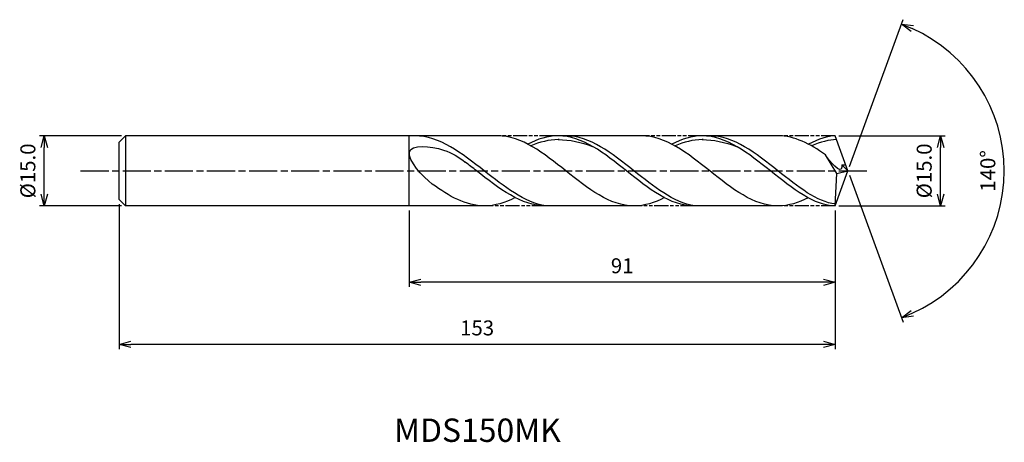
# Model space of a CAD drawing. Extents: x -177 to 33, y -58 to 32.
import ezdxf
from ezdxf.enums import TextEntityAlignment as Align

# ---------------------------------------------------------------- set-up
doc = ezdxf.new("R2010")
doc.units = 0
doc.header["$LTSCALE"] = 0.5
doc.linetypes.add('AM_ISO08W050', pattern=[18, 12, -1.5, 3, -1.5])
doc.linetypes.add('AM_ISO09W050', pattern=[22.5, 12, -1.5, 3, -1.5, 3, -1.5])
doc.layers.get('0').update_dxf_attribs({"linetype": 'CONTINUOUS'})
doc.layers.get('DEFPOINTS').update_dxf_attribs({"linetype": 'CONTINUOUS'})
for name, color, linetype in [('AM_0', 7, 'CONTINUOUS'), ('AM_5', 3, 'CONTINUOUS'), ('AM_6', 2, 'CONTINUOUS'), ('AM_7', 4, 'AM_ISO08W050')]:
    doc.layers.add(name, color=color, linetype=linetype)
doc.styles.add('ASAMI', font='simplex.shx', dxfattribs={"bigfont": 'EXTFONT.SHX'})
doc.styles.get("Standard").update_dxf_attribs({"font": 'simplex.shx', "bigfont": 'EXTFONT.SHX'})
doc.dimstyles.new('AM_JIS', dxfattribs={"dimtxt": 3.2, "dimasz": 2.5, "dimexe": 1, "dimexo": 1, "dimgap": 1.5, "dimtad": 3, "dimdec": 1, "dimzin": 1, "dimtxsty": 'ASAMI', "dimblk": 'OPEN30', "dimcen": 0, "dimclrd": 3, "dimclre": 3, "dimclrt": 2, "dimazin": 3, "dimtp": 0.1, "dimtm": 0.1, "dimtfac": 0.71, "dimtdec": 1, "dimtmove": 0, "dimatfit": 3, "dimtzin": 0})
doc.dimstyles.new('AM_JIS$2', dxfattribs={"dimtxt": 3.2, "dimasz": 2.5, "dimexe": 1, "dimexo": 1, "dimgap": 1.5, "dimtad": 3, "dimdec": 1, "dimzin": 1, "dimtxsty": 'ASAMI', "dimblk": 'OPEN30', "dimcen": 0, "dimclrd": 3, "dimclre": 3, "dimclrt": 2, "dimazin": 3, "dimtp": 0.1, "dimtm": 0.1, "dimtfac": 0.71, "dimtdec": 1, "dimtmove": 0, "dimatfit": 3, "dimtzin": 0})

# ---------------------------------------------------------------- blocks, each defined once
blk = doc.blocks.new('_OPEN30')
at = {"color": 0}
for p, q in [((-1, 0.268), (0, 0)), ((0, 0), (-1, -0.268)), ((0, 0), (-1, 0))]:
    blk.add_line(p, q, dxfattribs=at)
blk = doc.blocks.new('*D5')
at = {"layer": 'AM_5', "color": 3}
for p, q in [((-155.23, 7.5), (-172.7, 7.5)), ((-171.7, -5), (-171.7, 5)), ((-155.23, -7.5), (-172.7, -7.5))]:
    blk.add_line(p, q, dxfattribs=at)
at = {"layer": 'DEFPOINTS', "color": 0}
for p in [(-171.7, 7.5), (-154.23, 7.5), (-154.23, -7.5)]:
    blk.add_point(p, dxfattribs=at)
at = {"layer": 'AM_5', "color": 3, "xscale": 2.5, "yscale": 2.5, "zscale": 2.5}
for p, rotation in [((-171.7, 7.5), 90), ((-171.7, -7.5), 270)]:
    blk.add_blockref('_OPEN30', p, dxfattribs=dict(at, rotation=rotation))
at = {"layer": 'AM_5', "color": 2, "insert": (-174.8, 0), "char_height": 3.2, "attachment_point": 5, "rotation": 90, "style": 'ASAMI'}
blk.add_mtext('%%C15.0', dxfattribs=at)
blk = doc.blocks.new('*D6')
at = {"layer": 'AM_0', "color": 3}
for p, q in [((0.34, 0.94), (11.77, 32.34)), ((0.34, -0.94), (11.77, -32.34))]:
    blk.add_line(p, q, dxfattribs=at)
blk.add_arc((0, 0), 33.41, 294.2878, 65.7122, dxfattribs=at)
at = {"layer": 'DEFPOINTS', "color": 0}
for p in [(-0.55, 1.5), (0, 0), (0, 0), (-0.55, -1.5), (30.68, -13.23)]:
    blk.add_point(p, dxfattribs=at)
at = {"layer": 'AM_0', "color": 3, "xscale": 2.5, "yscale": 2.5, "zscale": 2.5}
for p, rotation in [((11.43, 31.4), 157.8560856529956), ((11.43, -31.4), 202.1439143470043)]:
    blk.add_blockref('_OPEN30', p, dxfattribs=dict(at, rotation=rotation))
at = {"layer": 'AM_0', "color": 2, "insert": (30.31, 0), "char_height": 3.2, "attachment_point": 5, "rotation": 90, "style": 'ASAMI'}
blk.add_mtext('140°', dxfattribs=at)
blk = doc.blocks.new('*D7')
at = {"layer": 'AM_5', "color": 3}
for p, q in [((-93.73, -8.5), (-93.73, -24.81)), ((-2.73, -11.65), (-2.73, -24.81)), ((-5.23, -23.81), (-91.23, -23.81))]:
    blk.add_line(p, q, dxfattribs=at)
at = {"layer": 'DEFPOINTS', "color": 0}
for p in [(-93.73, -7.5), (-2.73, -10.65), (-93.73, -23.81)]:
    blk.add_point(p, dxfattribs=at)
at = {"layer": 'AM_5', "color": 3, "xscale": 2.5, "yscale": 2.5, "zscale": 2.5, "rotation": 180}
blk.add_blockref('_OPEN30', (-93.73, -23.81), dxfattribs=at)
at = {"layer": 'AM_5', "color": 3, "xscale": 2.5, "yscale": 2.5, "zscale": 2.5}
blk.add_blockref('_OPEN30', (-2.73, -23.81), dxfattribs=at)
at = {"layer": 'AM_5', "color": 2, "insert": (-48.23, -20.71), "char_height": 3.2, "attachment_point": 5, "style": 'ASAMI'}
blk.add_mtext('91', dxfattribs=at)
blk = doc.blocks.new('*D8')
at = {"layer": 'AM_5', "color": 3}
for p, q in [((-155.73, -7.14), (-155.73, -38.1)), ((-2.73, -8.5), (-2.73, -38.1)), ((-5.23, -37.1), (-153.23, -37.1))]:
    blk.add_line(p, q, dxfattribs=at)
at = {"layer": 'DEFPOINTS', "color": 0}
for p in [(-155.73, -6.14), (-2.73, -7.5), (-155.73, -37.1)]:
    blk.add_point(p, dxfattribs=at)
at = {"layer": 'AM_5', "color": 3, "xscale": 2.5, "yscale": 2.5, "zscale": 2.5, "rotation": 180}
blk.add_blockref('_OPEN30', (-155.73, -37.1), dxfattribs=at)
at = {"layer": 'AM_5', "color": 3, "xscale": 2.5, "yscale": 2.5, "zscale": 2.5}
blk.add_blockref('_OPEN30', (-2.73, -37.1), dxfattribs=at)
at = {"layer": 'AM_5', "color": 2, "insert": (-79.23, -34), "char_height": 3.2, "attachment_point": 5, "style": 'ASAMI'}
blk.add_mtext('153', dxfattribs=at)
blk = doc.blocks.new('*D9')
at = {"layer": 'AM_5', "color": 3}
for p, q in [((-1.96, 7.5), (20.81, 7.5)), ((19.81, -5), (19.81, 5)), ((-1.96, -7.5), (20.81, -7.5))]:
    blk.add_line(p, q, dxfattribs=at)
at = {"layer": 'DEFPOINTS', "color": 0}
for p in [(-2.96, 7.5), (19.81, 7.5), (-2.96, -7.5)]:
    blk.add_point(p, dxfattribs=at)
at = {"layer": 'AM_5', "color": 3, "xscale": 2.5, "yscale": 2.5, "zscale": 2.5}
for p, rotation in [((19.81, 7.5), 90), ((19.81, -7.5), 270)]:
    blk.add_blockref('_OPEN30', p, dxfattribs=dict(at, rotation=rotation))
at = {"layer": 'AM_5', "color": 2, "insert": (16.71, 0), "char_height": 3.2, "attachment_point": 5, "rotation": 90, "style": 'ASAMI'}
blk.add_mtext('%%C15.0', dxfattribs=at)

msp = doc.modelspace()

# ---------------------------------------------------------------- linework, layer by layer
at = {"layer": 'AM_0'}
for p, q in [((-154.3661, 7.5), (-155.7298, 6.1364)), ((-74.8587, 7.5), (-154.3661, 7.5)), ((-154.3661, 7.5), (-154.3661, -7.5)), ((-93.7298, -7.5), (-93.7298, 7.5)), ((-44.074, 7.5), (-62.8932, 7.5)), ((-14.9176, 7.5), (-31.1681, 7.5)), ((0, 0), (-2.7298, 7.5)), ((-155.7298, 2.5653), (-155.7298, 6.1364)), ((-155.7298, 1.8255), (-155.7298, 2.5653)), ((-2.3876, -0.588), (-4.8168, 3.4552)), ((-155.7298, -1.8255), (-155.7298, 1.8255)), ((0, 0), (-1.2923, 1.3024)), ((-1.2923, 1.3024), (-0.474, 1.3024)), ((-155.7298, -2.5653), (-155.7298, -1.8255)), ((-2.7298, -7.5), (0, 0)), ((-2.7298, -7.5), (-2.3876, -0.588)), ((-2.3876, -0.588), (0, 0)), ((-155.7298, -6.1364), (-155.7298, -2.5653)), ((-154.3661, -7.5), (-155.7298, -6.1364)), ((-77.6789, -7.5), (-154.3661, -7.5)), ((-44.7721, -7.5), (-64.5298, -7.5)), ((-14.9176, -7.5), (-32.7792, -7.5))]:
    msp.add_line(p, q, dxfattribs=at)
for points in [[(-94.1136, 7.4999), (-94.1309, 7.5), (-94.1482, 7.5), (-94.1655, 7.5)], [(-45.6829, -7.5), (-50.8638, -7.5), (-60.2708, 0), (-69.6778, 7.5), (-74.8587, 7.5)], [(-61.9125, 7.5), (-64.1461, 7.5), (-66.2911, 6.8029), (-68.3856, 5.7093)], [(-32.917, -7.4985), (-37.9176, -7.5), (-47.3246, 0), (-56.7316, 7.5), (-61.9125, 7.5)], [(-61.9125, 6.6808), (-59.4559, 6.6918), (-56.99, 6.1633), (-54.5843, 5.2401)], [(-14.9176, -7.5), (-20.1051, -7.5), (-29.5243, 0), (-38.9436, 7.5), (-44.1311, 7.5)], [(-31.1278, 7.5), (-33.3614, 7.5), (-35.5064, 6.8029), (-37.6009, 5.7093)], [(-2.7298, -7.5), (-7.1421, -7.5), (-16.5613, 0), (-25.9806, 7.5), (-31.1681, 7.5)], [(-31.1681, 6.6808), (-28.7084, 6.6918), (-26.2393, 6.1633), (-23.8305, 5.2401)], [(-4.8168, 3.4552), (-8.0624, 5.7549), (-11.3788, 7.5), (-14.9176, 7.5)], [(-2.7298, 7.5), (-4.1911, 7.5), (-6.3389, 6.8029), (-8.4361, 5.7093)], [(-77.6789, -7.5), (-81.5926, -7.5), (-85.2381, -5.4262), (-88.815, -2.8209)], [(-71.1032, -5.7093), (-73.2309, -6.8029), (-75.4098, -7.5), (-77.6789, -7.5)], [(-39.2098, -5.7093), (-41.3043, -6.8029), (-43.4493, -7.5), (-45.6829, -7.5)], [(-8.5122, -5.7489), (-10.5333, -6.8029), (-12.681, -7.5), (-14.9176, -7.5)]]:
    msp.add_open_spline(points, degree=3, dxfattribs=at)
for points, knots in [([(-64.5276, -7.5), (-69.1593, -6.7126), (-78.2137, 0.3937), (-87.2681, 7.5), (-92.531, 7.5)], [1.52117674, 1.52117674, 1.52117674, 1.52117674, 14.48999655, 28.9799931, 28.9799931, 28.9799931, 28.9799931]), ([(-61.6992, 6.6808), (-61.7703, 6.6808), (-63.8305, 6.69), (-65.8296, 6.1639), (-67.7249, 5.3507)], [0, 0, 0, 0, 0.19877709, 5.75912811, 5.75912811, 5.75912811, 5.75912811]), ([(-32.7367, -7.5), (-37.2962, -6.7126), (-46.2094, 0.3937), (-55.1227, 7.5), (-60.3035, 7.5)], [1.52117674, 1.52117674, 1.52117674, 1.52117674, 14.48999655, 28.9799931, 28.9799931, 28.9799931, 28.9799931]), ([(-30.9146, 6.6808), (-30.9856, 6.6808), (-33.0458, 6.69), (-35.0449, 6.1639), (-36.9402, 5.3507)], [0, 0, 0, 0, 0.19877709, 5.75912811, 5.75912811, 5.75912811, 5.75912811]), ([(-2.7091, -7.0825), (-6.5199, -6.7126), (-15.4447, 0.3937), (-24.3695, 7.5), (-29.5571, 7.5)], [1.52117674, 1.52117674, 1.52117674, 1.52117674, 14.48999655, 28.9799931, 28.9799931, 28.9799931, 28.9799931]), ([(-2.4312, 6.6796), (-2.4312, 6.6796), (-3.8751, 6.69), (-5.8768, 6.1639), (-7.7746, 5.3507)], [0, 0, 0, 0, 0.19877709, 5.75912811, 5.75912811, 5.75912811, 5.75912811]), ([(-88.815, -2.8209), (-90.8849, -1.3131), (-97.3369, 6.1127), (-86.3522, 5.0671), (-83.2253, 2.9888), (-81.7608, 1.8752)], [0, 0, 0, 0, 0.64476759, 1.31654697, 1.77723896, 1.77723896, 1.77723896, 1.77723896]), ([(-1.2923, 1.3024), (-1.285, 1.1127), (-1.2004, -1.0889), (-3.9822, 2.0209), (-4.8168, 3.4552)], [0, 0, 0, 0, 0.035310762, 0.409800305, 0.409800305, 0.409800305, 0.409800305]), ([(-64.5276, -7.5), (-69.7905, -7.5), (-75.3727, -3.1189), (-80.9549, 1.2623), (-81.7613, 1.8755)], [0, 0, 0, 0, 1.44899965, 1.69287261, 1.69287261, 1.69287261, 1.69287261])]:
    msp.add_open_spline(points, degree=3, knots=knots, dxfattribs=at)
at = {"layer": 'AM_5', "color": 3, "linetype": 'AM_ISO09W050', "ltscale": 0.5}
for p, q in [((-62.8932, 7.5), (-74.8587, 7.5)), ((-31.1278, 7.5), (-44.074, 7.5)), ((-2.7298, 7.5), (-14.9176, 7.5)), ((-64.5276, -7.5), (-77.6789, -7.5)), ((-32.7367, -7.5), (-45.2986, -7.5)), ((-2.7298, -7.5), (-14.9176, -7.5))]:
    msp.add_line(p, q, dxfattribs=at)
at = {"layer": 'AM_7'}
msp.add_line((-163.9447, 0), (4.5, 0), dxfattribs=at)

# ---------------------------------------------------------------- texts
at = {"layer": 'AM_6'}
msp.add_text('MDS150MK', height=5, dxfattribs=at).set_placement((-79.157, -56.1145), align=Align.MIDDLE)

# ---------------------------------------------------------------- dimensions: what is measured, and where the dimension line sits
at = {"layer": 'AM_0'}
dim = msp.add_angular_dim_2l(base=(30.6811, -13.2346), line1=((-0.546, -1.5), (0, 0)), line2=((0, 0), (-0.546, 1.5)), dimstyle='AM_JIS$2', override={"dimdec": 0}, dxfattribs=at)
dim.commit()
dim.dimension.update_dxf_attribs({"geometry": '*D6', "text_midpoint": (30.3139, 0)})
at = {"layer": 'AM_5'}
dim = msp.add_linear_dim(base=(-171.6952, 7.5), p1=(-154.2298, -7.5), p2=(-154.2298, 7.5), angle=90, text='%%C<>', dimstyle='AM_JIS', dxfattribs=at)
dim.commit()
dim.dimension.update_dxf_attribs({"geometry": '*D5', "text_midpoint": (-171.6952, 0), "dimtype": 160})
dim = msp.add_linear_dim(base=(19.8108, 7.5), p1=(-2.9586, -7.5), p2=(-2.9586, 7.5), angle=90, text='%%C<>', dimstyle='AM_JIS', override={"dimtmove": 1}, dxfattribs=at)
dim.commit()
dim.dimension.update_dxf_attribs({"geometry": '*D9', "text_midpoint": (19.8108, 0), "dimtype": 160})
for base, p1, p2, override, picture, middle in [((-155.7298, -37.1039), (-2.7298, -7.5037), (-155.7298, -6.1364), {"dimzin": 9}, '*D8', (-79.2298, -34.0039)), ((-93.7298, -23.8106), (-2.7298, -10.6477), (-93.7298, -7.5), {"dimdec": 3, "dimzin": 9}, '*D7', (-48.2298, -20.7106))]:
    dim = msp.add_linear_dim(base=base, p1=p1, p2=p2, dimstyle='AM_JIS', override=override, dxfattribs=at)
    dim.commit()
    dim.dimension.update_dxf_attribs({"geometry": picture, "text_midpoint": middle})

doc.saveas('drawing.dxf')
